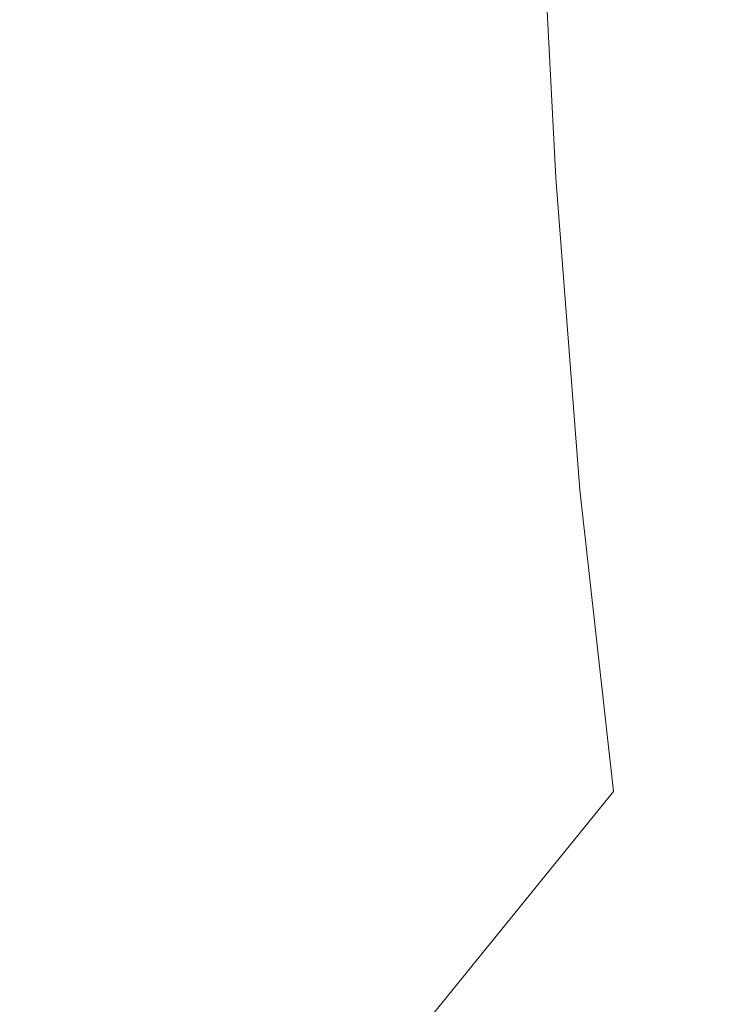
# Model space of a CAD drawing. Extents: x 2149 to 2749, y -1272 to -802.
# Drawn here: x 2177 to 2203, y -1180 to -1143 of the extents above; entities that cross this region are included whole.
import ezdxf

# ---------------------------------------------------------------- set-up
doc = ezdxf.new("R2010")
doc.units = 0
doc.header["$LTSCALE"] = 500
doc.header["$MEASUREMENT"] = 0
doc.layers.add('EXC-CERAMIKA', color=7, linetype='Continuous')
doc.layers.add('RESZTA-3D', color=7, linetype='Continuous')

# ---------------------------------------------------------------- blocks, each defined once
blk = doc.blocks.new('CEAC-3919-605-WH_1093', base_point=(-27.954, 1.27, -133.5))
at = {"layer": 'EXC-CERAMIKA', "lineweight": 0}
for points, invisible_edges in [([(-306.612, -346.274, -19.56), (-299.9, -334.242, -28.205), (-306.811, -334.175, -19.627), (-306.612, -346.274, -19.56)], 15), ([(-299.9, -334.242, -28.205), (-306.612, -346.274, -19.56), (-299.612, -346.091, -28.096), (-299.9, -334.242, -28.205)], 15), ([(-299.612, -346.091, -28.096), (-291.332, -334.284, -37.259), (-299.9, -334.242, -28.205), (-299.612, -346.091, -28.096)], 15), ([(-290.913, -345.859, -37.106), (-281.086, -334.271, -45.998), (-291.332, -334.284, -37.259), (-290.913, -345.859, -37.106)], 15), ([(-281.086, -334.271, -45.998), (-290.913, -345.859, -37.106), (-280.488, -345.573, -45.805), (-281.086, -334.271, -45.998)], 15), ([(-280.488, -345.573, -45.805), (-269.14, -334.174, -53.633), (-281.086, -334.271, -45.998), (-280.488, -345.573, -45.805)], 11), ([(-269.14, -334.174, -53.633), (-280.488, -345.573, -45.805), (-268.306, -345.227, -53.408), (-269.14, -334.174, -53.633)], 15), ([(-291.332, -334.284, -37.259), (-299.612, -346.091, -28.096), (-290.913, -345.859, -37.106), (-291.332, -334.284, -37.259)], 15), ([(-279.597, -357.172, -45.573), (-268.306, -345.227, -53.408), (-280.488, -345.573, -45.805), (-279.597, -357.172, -45.573)], 11), ([(-268.306, -345.227, -53.408), (-279.597, -357.172, -45.573), (-267.15, -356.476, -53.132), (-268.306, -345.227, -53.408)], 15), ([(-290.243, -357.83, -36.925), (-280.488, -345.573, -45.805), (-290.913, -345.859, -37.106), (-290.243, -357.83, -36.925)], 15), ([(-280.488, -345.573, -45.805), (-290.243, -357.83, -36.925), (-279.597, -357.172, -45.573), (-280.488, -345.573, -45.805)], 15), ([(-299.118, -358.426, -27.969), (-290.913, -345.859, -37.106), (-299.612, -346.091, -28.096), (-299.118, -358.426, -27.969)], 15), ([(-290.913, -345.859, -37.106), (-299.118, -358.426, -27.969), (-290.243, -357.83, -36.925), (-290.913, -345.859, -37.106)], 15), ([(-306.254, -358.936, -19.482), (-299.612, -346.091, -28.096), (-306.612, -346.274, -19.56), (-306.254, -358.936, -19.482)], 15), ([(-299.612, -346.091, -28.096), (-306.254, -358.936, -19.482), (-299.118, -358.426, -27.969), (-299.612, -346.091, -28.096)], 15), ([(-278.339, -368.395, -45.32), (-267.15, -356.476, -53.132), (-279.597, -357.172, -45.573), (-278.339, -368.395, -45.32)], 11), ([(-267.15, -356.476, -53.132), (-278.339, -368.395, -45.32), (-265.623, -367.3, -52.823), (-267.15, -356.476, -53.132)], 15), ([(-289.235, -369.465, -36.732), (-279.597, -357.172, -45.573), (-290.243, -357.83, -36.925), (-289.235, -369.465, -36.732)], 15), ([(-279.597, -357.172, -45.573), (-289.235, -369.465, -36.732), (-278.339, -368.395, -45.32), (-279.597, -357.172, -45.573)], 15), ([(-298.332, -370.457, -27.834), (-290.243, -357.83, -36.925), (-299.118, -358.426, -27.969), (-298.332, -370.457, -27.834)], 15), ([(-290.243, -357.83, -36.925), (-298.332, -370.457, -27.834), (-289.235, -369.465, -36.732), (-290.243, -357.83, -36.925)], 15), ([(-305.652, -371.322, -19.399), (-299.118, -358.426, -27.969), (-306.254, -358.936, -19.482), (-305.652, -371.322, -19.399)], 15), ([(-299.118, -358.426, -27.969), (-305.652, -371.322, -19.399), (-298.332, -370.457, -27.834), (-299.118, -358.426, -27.969)], 15), ([(-276.639, -378.567, -45.066), (-265.623, -367.3, -52.823), (-278.339, -368.395, -45.32), (-276.639, -378.567, -45.066)], 15), ([(-265.623, -367.3, -52.823), (-276.639, -378.567, -45.066), (-263.677, -377.078, -52.503), (-265.623, -367.3, -52.823)], 15), ([(-287.803, -380.031, -36.543), (-278.339, -368.395, -45.32), (-289.235, -369.465, -36.732), (-287.803, -380.031, -36.543)], 15), ([(-278.339, -368.395, -45.32), (-287.803, -380.031, -36.543), (-276.639, -378.567, -45.066), (-278.339, -368.395, -45.32)], 14), ([(-297.165, -381.396, -27.705), (-289.235, -369.465, -36.732), (-298.332, -370.457, -27.834), (-297.165, -381.396, -27.705)], 15), ([(-289.235, -369.465, -36.732), (-297.165, -381.396, -27.705), (-287.803, -380.031, -36.543), (-289.235, -369.465, -36.732)], 15), ([(-304.723, -382.591, -19.321), (-298.332, -370.457, -27.834), (-305.652, -371.322, -19.399), (-304.723, -382.591, -19.321)], 15), ([(-298.332, -370.457, -27.834), (-304.723, -382.591, -19.321), (-297.165, -381.396, -27.705), (-298.332, -370.457, -27.834)], 15)]:
    blk.add_3dface(points, dxfattribs=dict(at, invisible_edges=invisible_edges))

msp = doc.modelspace()

# ---------------------------------------------------------------- block references
at = {"layer": 'RESZTA-3D', "color": 7, "lineweight": 0}
msp.add_blockref('CEAC-3919-605-WH_1093', (2449, -802, 800), dxfattribs=at)

doc.saveas('drawing.dxf')
